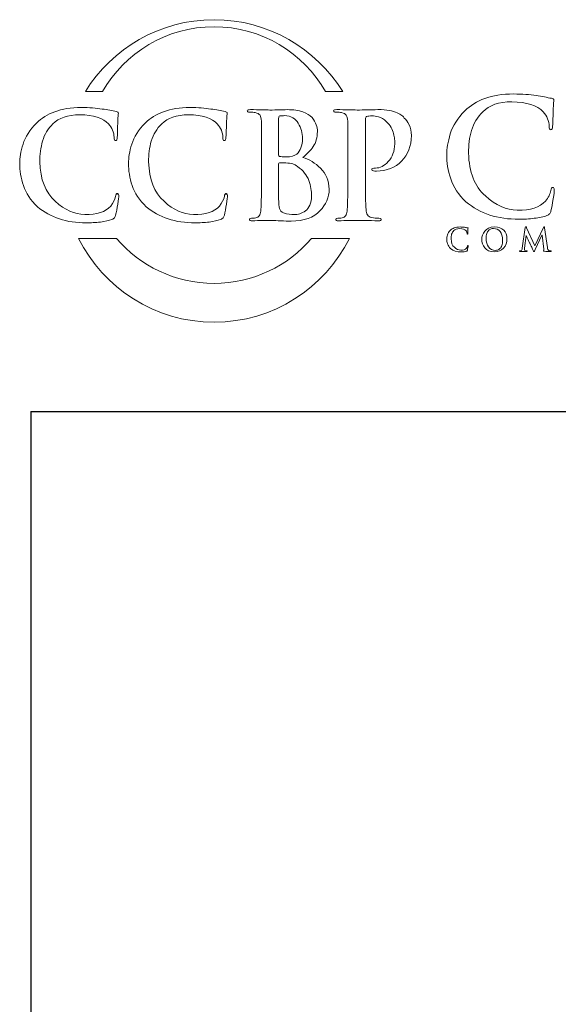
# Model space of a CAD drawing. Units: inches. Extents: x 0.5 to 8, y 0.3 to 10.7.
# Drawn here: x 0.5 to 1.9, y 8.1 to 10.7 of the extents above; entities that cross this region are included whole.
import ezdxf

# ---------------------------------------------------------------- set-up
doc = ezdxf.new("R2010")
doc.units = ezdxf.units.IN
doc.header["$MEASUREMENT"] = 0
doc.layers.add('LOGO', color=7, linetype='Continuous')

# ---------------------------------------------------------------- blocks, each defined once
blk = doc.blocks.new('block 233')
at = {"color": 7, "lineweight": 25, "true_color": 0xffffff}
blk.add_lwpolyline([(0.5125, 9.6307), (0.5125, 0.3182)], dxfattribs=at)
blk = doc.blocks.new('block 237')
at = {"color": 7, "lineweight": 25, "true_color": 0xffffff}
blk.add_lwpolyline([(0.5125, 9.6307), (7.9875, 9.6307)], dxfattribs=at)
blk = doc.blocks.new('block 542')
at = {"layer": 'LOGO', "color": 175, "lineweight": 18, "true_color": 0x3953a4}
blk.add_open_spline([(1.8743, 10.2149), (1.8717, 10.2152), (1.87, 10.2124), (1.8692, 10.2066), (1.8673, 10.1976), (1.8628, 10.1884), (1.8554, 10.1791), (1.8407, 10.1626), (1.8161, 10.1548), (1.7816, 10.1556), (1.7528, 10.1556), (1.725, 10.168), (1.6983, 10.1927), (1.6703, 10.2174), (1.6557, 10.2546), (1.6545, 10.3042), (1.6543, 10.3248), (1.6568, 10.3446), (1.6622, 10.3634), (1.6676, 10.3821), (1.6774, 10.3983), (1.6917, 10.4121), (1.7084, 10.4291), (1.7336, 10.4378), (1.7675, 10.438), (1.8067, 10.4372), (1.8339, 10.4286), (1.8491, 10.4122), (1.8594, 10.4005), (1.8646, 10.3878), (1.8649, 10.374), (1.8646, 10.3678), (1.866, 10.3648), (1.8691, 10.3648), (1.8722, 10.3648), (1.8738, 10.368), (1.8738, 10.3743), (1.8745, 10.3865), (1.8749, 10.4014), (1.8752, 10.4192), (1.8763, 10.4326), (1.8769, 10.4402), (1.8772, 10.4421), (1.8772, 10.4448), (1.8751, 10.4464), (1.8711, 10.447), (1.8652, 10.4479), (1.859, 10.4492), (1.8526, 10.4508), (1.8459, 10.4522), (1.8386, 10.4533), (1.8307, 10.4541), (1.8145, 10.4569), (1.795, 10.4583), (1.7722, 10.4583), (1.7426, 10.4583), (1.7176, 10.4544), (1.6971, 10.4466), (1.6765, 10.4389), (1.659, 10.4282), (1.6447, 10.4144), (1.6259, 10.3954), (1.6133, 10.3754), (1.6069, 10.3544), (1.6004, 10.3333), (1.5973, 10.3152), (1.5976, 10.3003), (1.5973, 10.2799), (1.6008, 10.2589), (1.6081, 10.2372), (1.615, 10.2157), (1.6282, 10.1956), (1.6477, 10.1772), (1.6844, 10.1464), (1.7305, 10.1313), (1.786, 10.1319), (1.786, 10.1319), (1.786, 10.1316), (1.786, 10.1316), (1.7994, 10.1316), (1.8127, 10.1325), (1.826, 10.1341), (1.8394, 10.1358), (1.8503, 10.1382), (1.8587, 10.1412), (1.8622, 10.1427), (1.8645, 10.1444), (1.8658, 10.1463), (1.8676, 10.1479), (1.8687, 10.1503), (1.8692, 10.1534), (1.8713, 10.1616), (1.8734, 10.1721), (1.8753, 10.1849), (1.8772, 10.197), (1.8781, 10.205), (1.8781, 10.2086), (1.8781, 10.2125), (1.8768, 10.2146), (1.8743, 10.2149)], degree=3, knots=[0, 0, 0, 0, 1, 1, 1, 2, 2, 2, 3, 3, 3, 4, 4, 4, 5, 5, 5, 6, 6, 6, 7, 7, 7, 8, 8, 8, 9, 9, 9, 10, 10, 10, 11, 11, 11, 12, 12, 12, 13, 13, 13, 14, 14, 14, 15, 15, 15, 16, 16, 16, 17, 17, 17, 18, 18, 18, 19, 19, 19, 20, 20, 20, 21, 21, 21, 22, 22, 22, 23, 23, 23, 24, 24, 24, 25, 25, 25, 26, 26, 26, 27, 27, 27, 28, 28, 28, 29, 29, 29, 30, 30, 30, 31, 31, 31, 32, 32, 32, 33, 33, 33, 33], dxfattribs=at)
blk = doc.blocks.new('block 554')
at = {"layer": 'LOGO', "color": 175, "lineweight": 18, "true_color": 0x3953a4}
blk.add_open_spline([(1.6515, 10.0614), (1.6512, 10.0596), (1.6503, 10.0578), (1.6488, 10.0559), (1.6459, 10.0526), (1.641, 10.0511), (1.6341, 10.0512), (1.6284, 10.0512), (1.6229, 10.0537), (1.6176, 10.0586), (1.612, 10.0636), (1.6092, 10.0709), (1.6089, 10.0808), (1.6089, 10.0849), (1.6094, 10.0889), (1.6104, 10.0926), (1.6115, 10.0963), (1.6134, 10.0995), (1.6163, 10.1023), (1.6196, 10.1057), (1.6246, 10.1074), (1.6313, 10.1075), (1.6391, 10.1073), (1.6445, 10.1056), (1.6475, 10.1023), (1.6496, 10.1), (1.6506, 10.0975), (1.6507, 10.0947), (1.6506, 10.0935), (1.6509, 10.0929), (1.6515, 10.0929), (1.6522, 10.0929), (1.6525, 10.0935), (1.6525, 10.0948), (1.6526, 10.0972), (1.6527, 10.1002), (1.6527, 10.1037), (1.6529, 10.1064), (1.6531, 10.1079), (1.6531, 10.1083), (1.6531, 10.1088), (1.6527, 10.1092), (1.6519, 10.1093), (1.6507, 10.1094), (1.6495, 10.1097), (1.6482, 10.11), (1.6469, 10.1103), (1.6455, 10.1105), (1.6439, 10.1107), (1.6407, 10.1112), (1.6368, 10.1115), (1.6323, 10.1115), (1.6264, 10.1115), (1.6214, 10.1108), (1.6174, 10.1092), (1.6133, 10.1077), (1.6098, 10.1055), (1.6069, 10.1028), (1.6032, 10.099), (1.6007, 10.095), (1.5994, 10.0908), (1.5982, 10.0866), (1.5975, 10.083), (1.5976, 10.0801), (1.5975, 10.076), (1.5982, 10.0718), (1.5997, 10.0675), (1.6011, 10.0632), (1.6037, 10.0592), (1.6075, 10.0555), (1.6148, 10.0494), (1.624, 10.0464), (1.635, 10.0465), (1.6377, 10.0465), (1.6403, 10.0466), (1.643, 10.0469), (1.6456, 10.0473), (1.6478, 10.0478), (1.6495, 10.0484), (1.6502, 10.0487), (1.6506, 10.049), (1.6509, 10.0494), (1.6512, 10.0497), (1.6514, 10.0502), (1.6515, 10.0508), (1.652, 10.0524), (1.6524, 10.0545), (1.6528, 10.0571), (1.6531, 10.0595), (1.6533, 10.0611), (1.6533, 10.0618), (1.6533, 10.0626), (1.6531, 10.063), (1.6526, 10.063), (1.6521, 10.0631), (1.6517, 10.0626), (1.6515, 10.0614)], degree=3, knots=[0, 0, 0, 0, 1, 1, 1, 2, 2, 2, 3, 3, 3, 4, 4, 4, 5, 5, 5, 6, 6, 6, 7, 7, 7, 8, 8, 8, 9, 9, 9, 10, 10, 10, 11, 11, 11, 12, 12, 12, 13, 13, 13, 14, 14, 14, 15, 15, 15, 16, 16, 16, 17, 17, 17, 18, 18, 18, 19, 19, 19, 20, 20, 20, 21, 21, 21, 22, 22, 22, 23, 23, 23, 24, 24, 24, 25, 25, 25, 26, 26, 26, 27, 27, 27, 28, 28, 28, 29, 29, 29, 30, 30, 30, 31, 31, 31, 32, 32, 32, 32], dxfattribs=at)
blk = doc.blocks.new('block 555')
at = {"layer": 'LOGO', "color": 175, "lineweight": 18, "true_color": 0x3953a4}
blk.add_open_spline([(1.7222, 10.1115), (1.7103, 10.1113), (1.7018, 10.1077), (1.6967, 10.1006), (1.6916, 10.0938), (1.6891, 10.0866), (1.6891, 10.079), (1.6891, 10.0712), (1.6916, 10.064), (1.6966, 10.0572), (1.7018, 10.0503), (1.71, 10.0467), (1.7214, 10.0465), (1.7317, 10.0466), (1.7398, 10.05), (1.7457, 10.0564), (1.7516, 10.0628), (1.7546, 10.0708), (1.7546, 10.0805), (1.7542, 10.1007), (1.7434, 10.111), (1.7222, 10.1115)], degree=3, knots=[0, 0, 0, 0, 1, 1, 1, 2, 2, 2, 3, 3, 3, 4, 4, 4, 5, 5, 5, 6, 6, 6, 7, 7, 7, 7], dxfattribs=at)
blk = doc.blocks.new('block 556')
at = {"layer": 'LOGO', "color": 175, "lineweight": 18, "true_color": 0x3953a4}
blk.add_open_spline([(1.7413, 10.0632), (1.74, 10.0596), (1.7383, 10.0569), (1.7363, 10.0551), (1.7342, 10.0533), (1.7322, 10.0521), (1.7301, 10.0515), (1.728, 10.0509), (1.7263, 10.0506), (1.7248, 10.0506), (1.7171, 10.0507), (1.711, 10.0537), (1.7068, 10.0596), (1.7024, 10.0654), (1.7002, 10.0727), (1.7002, 10.0815), (1.7002, 10.0868), (1.7008, 10.0911), (1.702, 10.0945), (1.7032, 10.0978), (1.7047, 10.1005), (1.7067, 10.1023), (1.7086, 10.1043), (1.7108, 10.1057), (1.7131, 10.1065), (1.7154, 10.1072), (1.7177, 10.1076), (1.7199, 10.1076), (1.7266, 10.1075), (1.7322, 10.1048), (1.7367, 10.0995), (1.741, 10.0942), (1.7433, 10.0868), (1.7434, 10.0774), (1.7433, 10.0715), (1.7426, 10.0668), (1.7413, 10.0632)], degree=3, knots=[0, 0, 0, 0, 1, 1, 1, 2, 2, 2, 3, 3, 3, 4, 4, 4, 5, 5, 5, 6, 6, 6, 7, 7, 7, 8, 8, 8, 9, 9, 9, 10, 10, 10, 11, 11, 11, 12, 12, 12, 12], dxfattribs=at)
blk = doc.blocks.new('block 557')
at = {"layer": 'LOGO', "color": 175, "lineweight": 18, "true_color": 0x3953a4}
blk.add_open_spline([(1.8641, 10.0499), (1.862, 10.0505), (1.8607, 10.0532), (1.8601, 10.0583), (1.8601, 10.0583), (1.8529, 10.1096), (1.8529, 10.1096), (1.8527, 10.1113), (1.8522, 10.1121), (1.8514, 10.1121), (1.8508, 10.1121), (1.8502, 10.1115), (1.8497, 10.1102), (1.8497, 10.1102), (1.8278, 10.0628), (1.8278, 10.0628), (1.8278, 10.0628), (1.806, 10.1096), (1.806, 10.1096), (1.8055, 10.1106), (1.8051, 10.1114), (1.8048, 10.1117), (1.8044, 10.112), (1.8041, 10.1121), (1.8038, 10.1121), (1.8031, 10.1121), (1.8027, 10.1114), (1.8025, 10.11), (1.8025, 10.11), (1.7945, 10.0559), (1.7945, 10.0559), (1.7944, 10.0544), (1.7941, 10.053), (1.7936, 10.0518), (1.7931, 10.0505), (1.7923, 10.0497), (1.7912, 10.0493), (1.7902, 10.0491), (1.7893, 10.049), (1.7888, 10.0491), (1.788, 10.0491), (1.7876, 10.0489), (1.7876, 10.0485), (1.7876, 10.0479), (1.7881, 10.0476), (1.789, 10.0476), (1.7921, 10.0477), (1.7948, 10.0478), (1.7969, 10.0479), (1.7988, 10.0478), (1.8016, 10.0477), (1.8053, 10.0476), (1.8065, 10.0476), (1.8072, 10.0479), (1.8072, 10.0485), (1.8072, 10.0489), (1.8068, 10.0491), (1.806, 10.0491), (1.8052, 10.0491), (1.8041, 10.0492), (1.8027, 10.0495), (1.8011, 10.0498), (1.8003, 10.0506), (1.8002, 10.0521), (1.8002, 10.0533), (1.8003, 10.0547), (1.8005, 10.056), (1.8005, 10.056), (1.8047, 10.0891), (1.8047, 10.0891), (1.8047, 10.0891), (1.805, 10.0891), (1.805, 10.0891), (1.8088, 10.0807), (1.8116, 10.0746), (1.8133, 10.0706), (1.814, 10.0691), (1.8155, 10.0662), (1.8177, 10.0619), (1.8198, 10.0575), (1.8214, 10.0542), (1.8226, 10.0518), (1.8232, 10.0506), (1.8237, 10.0496), (1.8242, 10.0489), (1.8247, 10.0481), (1.825, 10.0477), (1.8253, 10.0477), (1.8258, 10.0476), (1.8268, 10.0491), (1.8283, 10.0524), (1.8283, 10.0524), (1.8458, 10.09), (1.8458, 10.09), (1.8458, 10.09), (1.8461, 10.09), (1.8461, 10.09), (1.8461, 10.09), (1.8509, 10.0535), (1.8509, 10.0535), (1.8511, 10.0523), (1.8512, 10.0515), (1.8511, 10.0509), (1.851, 10.0504), (1.8508, 10.05), (1.8505, 10.0499), (1.8499, 10.0497), (1.8497, 10.0494), (1.8497, 10.049), (1.8496, 10.0486), (1.8503, 10.0483), (1.852, 10.0481), (1.858, 10.0478), (1.8635, 10.0477), (1.8683, 10.0476), (1.8688, 10.0476), (1.8693, 10.0477), (1.8698, 10.0479), (1.8701, 10.048), (1.8703, 10.0482), (1.8703, 10.0485), (1.8703, 10.0489), (1.8699, 10.0491), (1.869, 10.0491), (1.868, 10.049), (1.8664, 10.0493), (1.8641, 10.0499)], degree=3, knots=[0, 0, 0, 0, 1, 1, 1, 2, 2, 2, 3, 3, 3, 4, 4, 4, 5, 5, 5, 6, 6, 6, 7, 7, 7, 8, 8, 8, 9, 9, 9, 10, 10, 10, 11, 11, 11, 12, 12, 12, 13, 13, 13, 14, 14, 14, 15, 15, 15, 16, 16, 16, 17, 17, 17, 18, 18, 18, 19, 19, 19, 20, 20, 20, 21, 21, 21, 22, 22, 22, 23, 23, 23, 24, 24, 24, 25, 25, 25, 26, 26, 26, 27, 27, 27, 28, 28, 28, 29, 29, 29, 30, 30, 30, 31, 31, 31, 32, 32, 32, 33, 33, 33, 34, 34, 34, 35, 35, 35, 36, 36, 36, 37, 37, 37, 38, 38, 38, 39, 39, 39, 40, 40, 40, 41, 41, 41, 42, 42, 42, 42], dxfattribs=at)
blk = doc.blocks.new('block 589')
at = {"layer": 'LOGO', "color": 175, "lineweight": 18, "true_color": 0x3953a4}
blk.add_open_spline([(0.7, 10.4648), (0.7576, 10.5656), (0.8661, 10.6336), (0.9906, 10.6336), (1.115, 10.6336), (1.2235, 10.5656), (1.2812, 10.4648), (1.2812, 10.4648), (1.3262, 10.4648), (1.3262, 10.4648), (1.2567, 10.5771), (1.1324, 10.652), (0.9906, 10.652), (0.8488, 10.652), (0.7245, 10.5771), (0.655, 10.4648), (0.655, 10.4648), (0.7, 10.4648), (0.7, 10.4648)], degree=3, knots=[0, 0, 0, 0, 1, 1, 1, 2, 2, 2, 3, 3, 3, 4, 4, 4, 5, 5, 5, 6, 6, 6, 6], dxfattribs=at)
blk = doc.blocks.new('block 590')
at = {"layer": 'LOGO', "color": 175, "lineweight": 18, "true_color": 0x3953a4}
blk.add_open_spline([(1.2449, 10.0818), (1.1836, 10.01), (1.0924, 9.9645), (0.9906, 9.9645), (0.8887, 9.9645), (0.7976, 10.01), (0.7362, 10.0818), (0.7362, 10.0818), (0.6375, 10.0818), (0.6375, 10.0818), (0.7022, 9.9523), (0.836, 9.8632), (0.9906, 9.8632), (1.1452, 9.8632), (1.279, 9.9523), (1.3436, 10.0818), (1.3436, 10.0818), (1.2449, 10.0818), (1.2449, 10.0818)], degree=3, knots=[0, 0, 0, 0, 1, 1, 1, 2, 2, 2, 3, 3, 3, 4, 4, 4, 5, 5, 5, 6, 6, 6, 6], dxfattribs=at)
blk = doc.blocks.new('block 591')
at = {"layer": 'LOGO', "color": 175, "lineweight": 18, "true_color": 0x3953a4}
blk.add_open_spline([(0.7386, 10.1989), (0.7362, 10.1992), (0.7346, 10.1966), (0.7339, 10.1913), (0.7322, 10.183), (0.728, 10.1746), (0.7212, 10.1659), (0.7077, 10.1508), (0.685, 10.1436), (0.6532, 10.1444), (0.6268, 10.1444), (0.6012, 10.1557), (0.5766, 10.1785), (0.5508, 10.2013), (0.5374, 10.2355), (0.5363, 10.2811), (0.5361, 10.3001), (0.5384, 10.3183), (0.5434, 10.3356), (0.5483, 10.3528), (0.5574, 10.3677), (0.5705, 10.3805), (0.5859, 10.3961), (0.6091, 10.404), (0.6403, 10.4043), (0.6764, 10.4035), (0.7014, 10.3956), (0.7154, 10.3805), (0.7248, 10.3698), (0.7297, 10.358), (0.7299, 10.3453), (0.7297, 10.3397), (0.7309, 10.3369), (0.7338, 10.3369), (0.7367, 10.3369), (0.7382, 10.3398), (0.7382, 10.3457), (0.7388, 10.3568), (0.7392, 10.3706), (0.7394, 10.3869), (0.7404, 10.3993), (0.741, 10.4063), (0.7412, 10.408), (0.7412, 10.4105), (0.7394, 10.412), (0.7356, 10.4125), (0.7302, 10.4134), (0.7245, 10.4146), (0.7186, 10.4161), (0.7124, 10.4173), (0.7057, 10.4183), (0.6984, 10.4191), (0.6836, 10.4217), (0.6656, 10.423), (0.6446, 10.423), (0.6174, 10.423), (0.5944, 10.4194), (0.5755, 10.4122), (0.5565, 10.4051), (0.5404, 10.3952), (0.5273, 10.3826), (0.51, 10.3651), (0.4984, 10.3467), (0.4924, 10.3273), (0.4865, 10.3079), (0.4837, 10.2912), (0.4839, 10.2775), (0.4837, 10.2588), (0.4869, 10.2395), (0.4935, 10.2195), (0.4999, 10.1996), (0.5121, 10.1812), (0.53, 10.1643), (0.5638, 10.1359), (0.6063, 10.122), (0.6573, 10.1225), (0.6573, 10.1225), (0.6573, 10.1223), (0.6573, 10.1223), (0.6696, 10.1223), (0.6819, 10.123), (0.6941, 10.1245), (0.7065, 10.1262), (0.7165, 10.1283), (0.7243, 10.1311), (0.7274, 10.1324), (0.7296, 10.134), (0.7308, 10.1358), (0.7324, 10.1372), (0.7334, 10.1394), (0.7339, 10.1423), (0.7358, 10.1499), (0.7377, 10.1596), (0.7395, 10.1713), (0.7412, 10.1825), (0.7421, 10.1898), (0.7421, 10.1932), (0.7421, 10.1968), (0.7409, 10.1987), (0.7386, 10.1989)], degree=3, knots=[0, 0, 0, 0, 1, 1, 1, 2, 2, 2, 3, 3, 3, 4, 4, 4, 5, 5, 5, 6, 6, 6, 7, 7, 7, 8, 8, 8, 9, 9, 9, 10, 10, 10, 11, 11, 11, 12, 12, 12, 13, 13, 13, 14, 14, 14, 15, 15, 15, 16, 16, 16, 17, 17, 17, 18, 18, 18, 19, 19, 19, 20, 20, 20, 21, 21, 21, 22, 22, 22, 23, 23, 23, 24, 24, 24, 25, 25, 25, 26, 26, 26, 27, 27, 27, 28, 28, 28, 29, 29, 29, 30, 30, 30, 31, 31, 31, 32, 32, 32, 33, 33, 33, 33], dxfattribs=at)
blk = doc.blocks.new('block 592')
at = {"layer": 'LOGO', "color": 175, "lineweight": 18, "true_color": 0x3953a4}
blk.add_open_spline([(1.0223, 10.1989), (1.0199, 10.1992), (1.0183, 10.1966), (1.0175, 10.1913), (1.0159, 10.183), (1.0116, 10.1746), (1.0049, 10.1659), (0.9913, 10.1508), (0.9687, 10.1436), (0.9369, 10.1444), (0.9104, 10.1444), (0.8849, 10.1557), (0.8602, 10.1785), (0.8345, 10.2013), (0.8211, 10.2355), (0.82, 10.2811), (0.8197, 10.3001), (0.8221, 10.3183), (0.827, 10.3356), (0.832, 10.3528), (0.8411, 10.3677), (0.8542, 10.3805), (0.8695, 10.3961), (0.8928, 10.404), (0.9239, 10.4043), (0.96, 10.4035), (0.9851, 10.3956), (0.9991, 10.3805), (1.0085, 10.3698), (1.0133, 10.358), (1.0136, 10.3453), (1.0133, 10.3397), (1.0146, 10.3369), (1.0174, 10.3369), (1.0203, 10.3369), (1.0218, 10.3398), (1.0218, 10.3457), (1.0224, 10.3568), (1.0229, 10.3706), (1.0231, 10.3869), (1.0241, 10.3993), (1.0247, 10.4063), (1.0249, 10.408), (1.0249, 10.4105), (1.023, 10.412), (1.0193, 10.4125), (1.0138, 10.4134), (1.0082, 10.4146), (1.0022, 10.4161), (0.9961, 10.4173), (0.9894, 10.4183), (0.9821, 10.4191), (0.9672, 10.4217), (0.9493, 10.423), (0.9283, 10.423), (0.9011, 10.423), (0.878, 10.4194), (0.8592, 10.4122), (0.8402, 10.4051), (0.8241, 10.3952), (0.8109, 10.3826), (0.7937, 10.3651), (0.782, 10.3467), (0.7761, 10.3273), (0.7702, 10.3079), (0.7673, 10.2912), (0.7676, 10.2775), (0.7673, 10.2588), (0.7705, 10.2395), (0.7772, 10.2195), (0.7836, 10.1996), (0.7958, 10.1812), (0.8137, 10.1643), (0.8475, 10.1359), (0.8899, 10.122), (0.941, 10.1225), (0.941, 10.1225), (0.941, 10.1223), (0.941, 10.1223), (0.9533, 10.1223), (0.9656, 10.123), (0.9778, 10.1245), (0.9902, 10.1262), (1.0002, 10.1283), (1.0079, 10.1311), (1.0111, 10.1324), (1.0133, 10.134), (1.0145, 10.1358), (1.016, 10.1372), (1.0171, 10.1394), (1.0175, 10.1423), (1.0195, 10.1499), (1.0214, 10.1596), (1.0232, 10.1713), (1.0249, 10.1825), (1.0258, 10.1898), (1.0258, 10.1932), (1.0258, 10.1968), (1.0246, 10.1987), (1.0223, 10.1989)], degree=3, knots=[0, 0, 0, 0, 1, 1, 1, 2, 2, 2, 3, 3, 3, 4, 4, 4, 5, 5, 5, 6, 6, 6, 7, 7, 7, 8, 8, 8, 9, 9, 9, 10, 10, 10, 11, 11, 11, 12, 12, 12, 13, 13, 13, 14, 14, 14, 15, 15, 15, 16, 16, 16, 17, 17, 17, 18, 18, 18, 19, 19, 19, 20, 20, 20, 21, 21, 21, 22, 22, 22, 23, 23, 23, 24, 24, 24, 25, 25, 25, 26, 26, 26, 27, 27, 27, 28, 28, 28, 29, 29, 29, 30, 30, 30, 31, 31, 31, 32, 32, 32, 33, 33, 33, 33], dxfattribs=at)
blk = doc.blocks.new('block 593')
at = {"layer": 'LOGO', "color": 175, "lineweight": 18, "true_color": 0x3953a4}
blk.add_open_spline([(1.2225, 10.2929), (1.2331, 10.3014), (1.2421, 10.3108), (1.2495, 10.3213), (1.2565, 10.3318), (1.2601, 10.3447), (1.2603, 10.3601), (1.2608, 10.3716), (1.2561, 10.3838), (1.2462, 10.3968), (1.2408, 10.4028), (1.2329, 10.4078), (1.2225, 10.4117), (1.2118, 10.4154), (1.1981, 10.4173), (1.1811, 10.4176), (1.1688, 10.4171), (1.1538, 10.4167), (1.136, 10.4164), (1.1254, 10.4169), (1.1085, 10.4173), (1.0854, 10.4176), (1.08, 10.4176), (1.0773, 10.4165), (1.0773, 10.4143), (1.0773, 10.4117), (1.0794, 10.4106), (1.0836, 10.4108), (1.0895, 10.4108), (1.0944, 10.4105), (1.0981, 10.4097), (1.1043, 10.4087), (1.1085, 10.4064), (1.1107, 10.4028), (1.1127, 10.3995), (1.1139, 10.3945), (1.1141, 10.3878), (1.1145, 10.3838), (1.1147, 10.3567), (1.1147, 10.3065), (1.1147, 10.3065), (1.1147, 10.2389), (1.1147, 10.2389), (1.1147, 10.202), (1.1141, 10.1748), (1.1129, 10.1571), (1.1124, 10.1514), (1.1114, 10.1468), (1.1098, 10.1433), (1.1084, 10.1394), (1.1058, 10.1369), (1.1021, 10.136), (1.0989, 10.135), (1.0945, 10.1345), (1.0887, 10.1345), (1.0846, 10.1345), (1.0826, 10.1334), (1.0829, 10.1314), (1.0829, 10.1289), (1.0854, 10.1277), (1.0904, 10.1277), (1.1092, 10.1282), (1.1248, 10.1286), (1.1373, 10.1288), (1.1564, 10.1281), (1.1744, 10.1273), (1.1914, 10.1266), (1.2257, 10.1271), (1.2509, 10.136), (1.267, 10.1534), (1.2829, 10.17), (1.2909, 10.1889), (1.2909, 10.2101), (1.2904, 10.2326), (1.2829, 10.2507), (1.2685, 10.2646), (1.2544, 10.2784), (1.2391, 10.2879), (1.2225, 10.2929)], degree=3, knots=[0, 0, 0, 0, 1, 1, 1, 2, 2, 2, 3, 3, 3, 4, 4, 4, 5, 5, 5, 6, 6, 6, 7, 7, 7, 8, 8, 8, 9, 9, 9, 10, 10, 10, 11, 11, 11, 12, 12, 12, 13, 13, 13, 14, 14, 14, 15, 15, 15, 16, 16, 16, 17, 17, 17, 18, 18, 18, 19, 19, 19, 20, 20, 20, 21, 21, 21, 22, 22, 22, 23, 23, 23, 24, 24, 24, 25, 25, 25, 26, 26, 26, 26], dxfattribs=at)
blk = doc.blocks.new('block 594')
at = {"layer": 'LOGO', "color": 175, "lineweight": 18, "true_color": 0x3953a4}
blk.add_open_spline([(1.1592, 10.3945), (1.159, 10.3984), (1.1601, 10.4006), (1.1625, 10.4011), (1.166, 10.4016), (1.1702, 10.4018), (1.1749, 10.4018), (1.183, 10.4018), (1.19, 10.4), (1.196, 10.3964), (1.2019, 10.3927), (1.2068, 10.3879), (1.2105, 10.382), (1.2178, 10.3696), (1.2214, 10.3565), (1.2214, 10.3425), (1.2212, 10.3235), (1.2161, 10.31), (1.2062, 10.3018), (1.2001, 10.2967), (1.1911, 10.2943), (1.1792, 10.2945), (1.1709, 10.2945), (1.1651, 10.2949), (1.1618, 10.2957), (1.1601, 10.2957), (1.1592, 10.297), (1.1592, 10.2998), (1.1592, 10.2998), (1.1592, 10.3945), (1.1592, 10.3945)], degree=3, knots=[0, 0, 0, 0, 1, 1, 1, 2, 2, 2, 3, 3, 3, 4, 4, 4, 5, 5, 5, 6, 6, 6, 7, 7, 7, 8, 8, 8, 9, 9, 9, 10, 10, 10, 10], dxfattribs=at)
blk = doc.blocks.new('block 595')
at = {"layer": 'LOGO', "color": 175, "lineweight": 18, "true_color": 0x3953a4}
blk.add_open_spline([(1.2406, 10.1687), (1.2375, 10.1624), (1.2336, 10.1572), (1.2289, 10.1534), (1.2242, 10.15), (1.2194, 10.1476), (1.2144, 10.1461), (1.2091, 10.1446), (1.2043, 10.1438), (1.1997, 10.1438), (1.1914, 10.1436), (1.1823, 10.1451), (1.1722, 10.1483), (1.1665, 10.1507), (1.1629, 10.1544), (1.1614, 10.1595), (1.1597, 10.1644), (1.159, 10.173), (1.1592, 10.1852), (1.1592, 10.1852), (1.1592, 10.276), (1.1592, 10.276), (1.1592, 10.2779), (1.16, 10.2788), (1.1614, 10.2788), (1.1662, 10.2788), (1.1716, 10.2787), (1.1776, 10.2785), (1.185, 10.2782), (1.1911, 10.2774), (1.1959, 10.276), (1.2006, 10.2745), (1.2049, 10.2723), (1.2087, 10.2693), (1.2228, 10.2588), (1.2325, 10.2466), (1.238, 10.2328), (1.2428, 10.2184), (1.2452, 10.2051), (1.2452, 10.1929), (1.2452, 10.1829), (1.2437, 10.1748), (1.2406, 10.1687)], degree=3, knots=[0, 0, 0, 0, 1, 1, 1, 2, 2, 2, 3, 3, 3, 4, 4, 4, 5, 5, 5, 6, 6, 6, 7, 7, 7, 8, 8, 8, 9, 9, 9, 10, 10, 10, 11, 11, 11, 12, 12, 12, 13, 13, 13, 14, 14, 14, 14], dxfattribs=at)
blk = doc.blocks.new('block 596')
at = {"layer": 'LOGO', "color": 175, "lineweight": 18, "true_color": 0x3953a4}
blk.add_open_spline([(1.4121, 10.2651), (1.4084, 10.2651), (1.4058, 10.2649), (1.4043, 10.2644), (1.4026, 10.2637), (1.4018, 10.2626), (1.4018, 10.2611), (1.402, 10.2588), (1.4035, 10.2577), (1.4062, 10.2577), (1.4089, 10.2574), (1.4115, 10.2573), (1.414, 10.2573), (1.4411, 10.2576), (1.463, 10.2662), (1.4799, 10.2833), (1.4967, 10.3002), (1.5052, 10.3224), (1.5055, 10.3502), (1.5052, 10.3606), (1.5032, 10.3699), (1.4995, 10.378), (1.4956, 10.386), (1.4914, 10.3919), (1.4869, 10.3956), (1.4857, 10.3975), (1.4836, 10.3996), (1.4806, 10.4018), (1.4773, 10.4045), (1.4731, 10.4069), (1.4679, 10.4091), (1.4627, 10.4116), (1.4561, 10.4137), (1.448, 10.4153), (1.4397, 10.4168), (1.4297, 10.4176), (1.4179, 10.4176), (1.399, 10.4171), (1.3811, 10.4167), (1.364, 10.4164), (1.3508, 10.4169), (1.333, 10.4173), (1.3105, 10.4176), (1.3051, 10.4176), (1.3024, 10.4165), (1.3024, 10.4143), (1.3024, 10.4117), (1.3045, 10.4106), (1.3087, 10.4108), (1.3146, 10.4108), (1.3195, 10.4105), (1.3232, 10.4097), (1.3294, 10.4087), (1.3336, 10.4064), (1.3357, 10.4028), (1.3378, 10.3995), (1.3389, 10.3945), (1.3392, 10.3878), (1.3396, 10.3838), (1.3398, 10.3567), (1.3398, 10.3065), (1.3398, 10.3065), (1.3398, 10.2387), (1.3398, 10.2387), (1.3398, 10.2019), (1.3392, 10.1747), (1.338, 10.1571), (1.3375, 10.1514), (1.3365, 10.1467), (1.3349, 10.1433), (1.3335, 10.1394), (1.3309, 10.1369), (1.3272, 10.1359), (1.324, 10.1349), (1.3196, 10.1345), (1.3138, 10.1345), (1.3097, 10.1345), (1.3077, 10.1334), (1.308, 10.1314), (1.308, 10.1289), (1.3105, 10.1277), (1.3154, 10.1277), (1.3342, 10.1282), (1.3498, 10.1286), (1.3622, 10.1288), (1.3741, 10.1286), (1.3932, 10.1282), (1.4197, 10.1277), (1.4242, 10.1277), (1.4265, 10.1289), (1.4268, 10.1314), (1.4268, 10.1335), (1.4248, 10.1345), (1.4208, 10.1345), (1.4143, 10.1345), (1.408, 10.135), (1.4018, 10.1359), (1.3964, 10.1369), (1.3927, 10.1394), (1.3909, 10.1433), (1.389, 10.1467), (1.3878, 10.1512), (1.3873, 10.1566), (1.3858, 10.1745), (1.3852, 10.202), (1.3855, 10.2388), (1.3855, 10.2388), (1.3855, 10.3923), (1.3855, 10.3923), (1.3855, 10.3964), (1.3864, 10.3989), (1.3884, 10.3996), (1.3921, 10.4006), (1.397, 10.4011), (1.4029, 10.4011), (1.4076, 10.4011), (1.4133, 10.4003), (1.42, 10.3989), (1.4264, 10.3967), (1.4331, 10.3925), (1.4401, 10.3861), (1.4453, 10.3815), (1.4495, 10.3765), (1.4526, 10.3711), (1.4557, 10.3657), (1.4578, 10.3603), (1.459, 10.355), (1.4604, 10.3498), (1.4613, 10.3451), (1.4617, 10.3407), (1.4619, 10.3362), (1.4621, 10.3321), (1.4621, 10.3285), (1.4615, 10.3088), (1.4558, 10.2934), (1.4452, 10.2824), (1.4343, 10.2709), (1.4233, 10.2651), (1.4121, 10.2651)], degree=3, knots=[0, 0, 0, 0, 1, 1, 1, 2, 2, 2, 3, 3, 3, 4, 4, 4, 5, 5, 5, 6, 6, 6, 7, 7, 7, 8, 8, 8, 9, 9, 9, 10, 10, 10, 11, 11, 11, 12, 12, 12, 13, 13, 13, 14, 14, 14, 15, 15, 15, 16, 16, 16, 17, 17, 17, 18, 18, 18, 19, 19, 19, 20, 20, 20, 21, 21, 21, 22, 22, 22, 23, 23, 23, 24, 24, 24, 25, 25, 25, 26, 26, 26, 27, 27, 27, 28, 28, 28, 29, 29, 29, 30, 30, 30, 31, 31, 31, 32, 32, 32, 33, 33, 33, 34, 34, 34, 35, 35, 35, 36, 36, 36, 37, 37, 37, 38, 38, 38, 39, 39, 39, 40, 40, 40, 41, 41, 41, 42, 42, 42, 43, 43, 43, 44, 44, 44, 45, 45, 45, 46, 46, 46, 46], dxfattribs=at)
blk = doc.blocks.new('block 597')
at = {"layer": 'LOGO', "color": 175, "lineweight": 18, "true_color": 0x3953a4}
blk.add_open_spline([(1.022, 10.1972), (1.022, 10.1972), (1.022, 10.1962), (1.022, 10.1962), (1.022, 10.1962), (1.0223, 10.1989), (1.0223, 10.1989), (1.0223, 10.1989), (1.0218, 10.196), (1.0218, 10.196), (1.0218, 10.196), (1.022, 10.1972), (1.022, 10.1972)], degree=3, knots=[0, 0, 0, 0, 1, 1, 1, 2, 2, 2, 3, 3, 3, 4, 4, 4, 4], dxfattribs=at)
blk = doc.blocks.new('block 598')
at = {"layer": 'LOGO', "color": 175, "lineweight": 18, "true_color": 0x3953a4}
blk.add_open_spline([(0.7383, 10.1962), (0.7383, 10.1962), (0.7386, 10.1989), (0.7386, 10.1989), (0.7386, 10.1989), (0.7383, 10.1971), (0.7383, 10.1971), (0.7383, 10.1971), (0.7383, 10.1962), (0.7383, 10.1962)], degree=3, knots=[0, 0, 0, 0, 1, 1, 1, 2, 2, 2, 3, 3, 3, 3], dxfattribs=at)

msp = doc.modelspace()

# ---------------------------------------------------------------- block references
for name in ['block 233', 'block 237']:
    msp.add_blockref(name, (0, 0))
at = {"layer": 'LOGO'}
for name in ['block 589', 'block 542', 'block 591', 'block 592', 'block 593', 'block 594', 'block 596', 'block 595', 'block 598', 'block 597', 'block 554', 'block 555', 'block 556', 'block 557', 'block 590']:
    msp.add_blockref(name, (0, 0), dxfattribs=at)

doc.saveas('drawing.dxf')
